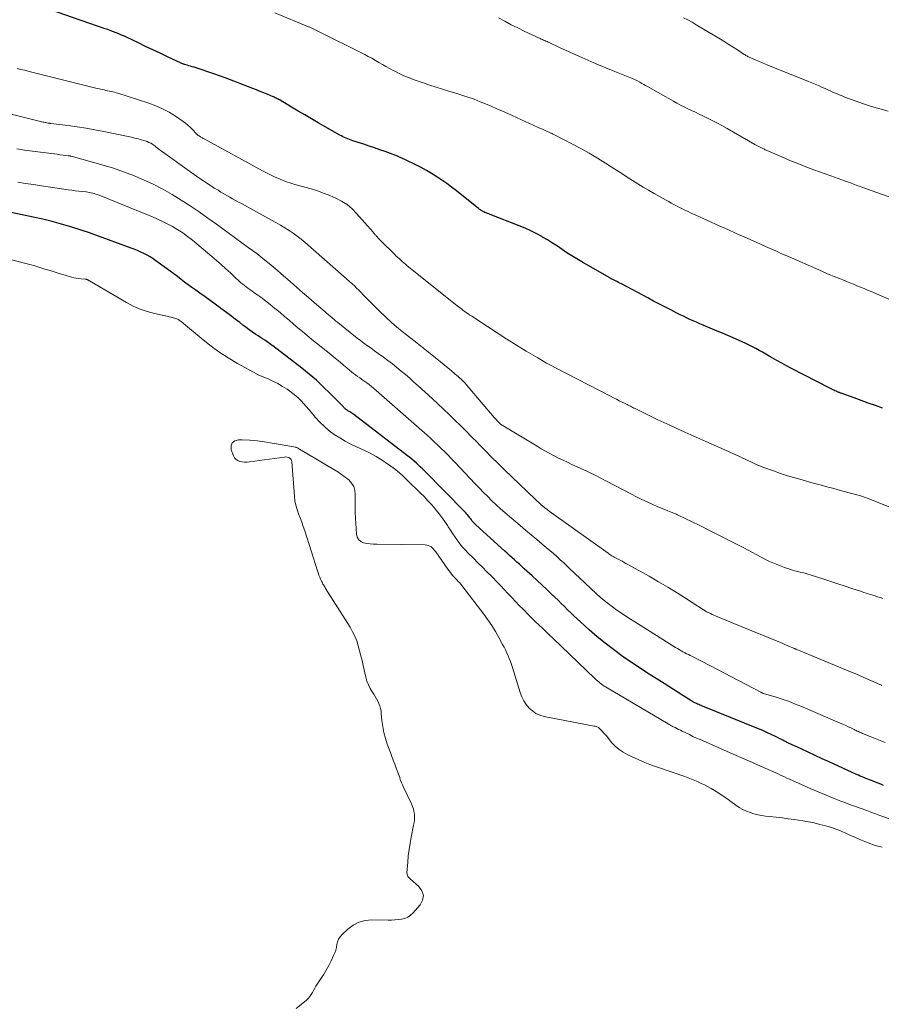
# Model space of a CAD drawing. Units: feet. Extents: x 1960000 to 1965000, y 540000 to 545000.
# Drawn here: x 1964120 to 1964287, y 541082 to 541272 of the extents above; entities that cross this region are included whole.
import ezdxf

# ---------------------------------------------------------------- set-up
doc = ezdxf.new("R2010")
doc.units = ezdxf.units.FT
doc.header["$LTSCALE"] = 100
doc.header["$MEASUREMENT"] = 0
doc.layers.add('CONTOUR INDEX', color=32, linetype='Continuous', lineweight=25)
doc.layers.add('CONTOUR INTERMEDIATE', color=40, linetype='Continuous', lineweight=15)

msp = doc.modelspace()

# ---------------------------------------------------------------- linework, layer by layer
at = {"layer": 'CONTOUR INDEX', "flags": 128}
for points, elevation in [([(1964287.4, 541197.02), (1964286.04, 541197.53), (1964284.67, 541198.03), (1964283.31, 541198.53), (1964281.94, 541199.02), (1964279.44, 541199.92), (1964279.32, 541199.96), (1964279.2, 541200), (1964279.08, 541200.05), (1964278.97, 541200.1), (1964278.85, 541200.14), (1964278.73, 541200.19), (1964278.61, 541200.24), (1964278.5, 541200.3), (1964278.23, 541200.42), (1964277.98, 541200.54), (1964277.73, 541200.66), (1964277.48, 541200.79), (1964277.23, 541200.91), (1964269.82, 541204.72), (1964268.87, 541205.22), (1964267.93, 541205.73), (1964267, 541206.26), (1964266.07, 541206.79), (1964265.5, 541207.13), (1964264.86, 541207.5), (1964264.22, 541207.87), (1964263.58, 541208.23), (1964262.93, 541208.58), (1964262.28, 541208.93), (1964261.63, 541209.26), (1964260.96, 541209.58), (1964260.29, 541209.88), (1964259.58, 541210.2), (1964258.55, 541210.65), (1964257.51, 541211.09), (1964256.48, 541211.54), (1964255.44, 541211.97), (1964252.7, 541213.11), (1964252.06, 541213.38), (1964251.42, 541213.66), (1964250.78, 541213.94), (1964250.15, 541214.23), (1964249.52, 541214.52), (1964248.89, 541214.82), (1964248.26, 541215.13), (1964247.64, 541215.44), (1964246.58, 541215.98), (1964245.43, 541216.58), (1964244.28, 541217.17), (1964243.13, 541217.77), (1964241.99, 541218.38), (1964236.92, 541221.08), (1964236.62, 541221.24), (1964236.33, 541221.39), (1964236.04, 541221.54), (1964235.74, 541221.69), (1964235.36, 541221.89), (1964235.26, 541221.94), (1964235.15, 541221.99), (1964235.05, 541222.04), (1964234.94, 541222.1), (1964234.84, 541222.15), (1964234.74, 541222.2), (1964234.63, 541222.26), (1964234.53, 541222.31), (1964229.22, 541225.37), (1964228.26, 541225.94), (1964227.31, 541226.52), (1964226.37, 541227.14), (1964225.44, 541227.76), (1964224.51, 541228.39), (1964223.58, 541229.01), (1964222.62, 541229.6), (1964221.66, 541230.17), (1964221.5, 541230.26), (1964220.44, 541230.84), (1964219.36, 541231.39), (1964218.26, 541231.89), (1964217.14, 541232.36), (1964211.48, 541234.56), (1964211.23, 541234.65), (1964210.99, 541234.75), (1964210.74, 541234.84), (1964210.5, 541234.94), (1964210.3, 541235.02), (1964210.16, 541235.09), (1964210.02, 541235.15), (1964209.89, 541235.23), (1964209.76, 541235.32), (1964209.63, 541235.4), (1964209.51, 541235.49), (1964209.39, 541235.59), (1964209.26, 541235.68), (1964204.99, 541239.08), (1964204.06, 541239.8), (1964203.12, 541240.5), (1964202.16, 541241.17), (1964201.18, 541241.83), (1964200.19, 541242.45), (1964199.18, 541243.04), (1964198.14, 541243.6), (1964197.1, 541244.13), (1964195.28, 541245.02), (1964194.28, 541245.48), (1964193.27, 541245.92), (1964192.25, 541246.33), (1964191.22, 541246.71), (1964190.17, 541247.07), (1964189.13, 541247.43), (1964188.08, 541247.78), (1964187.04, 541248.12), (1964184.92, 541248.8), (1964184.6, 541248.91), (1964184.27, 541249.03), (1964183.96, 541249.16), (1964183.64, 541249.29), (1964183.34, 541249.44), (1964183.03, 541249.59), (1964182.73, 541249.75), (1964182.43, 541249.91), (1964178.25, 541252.3), (1964176.96, 541253.05), (1964175.66, 541253.8), (1964174.37, 541254.56), (1964173.08, 541255.32), (1964170.86, 541256.64), (1964170.68, 541256.75), (1964170.49, 541256.85), (1964170.31, 541256.95), (1964170.13, 541257.04), (1964169.94, 541257.14), (1964169.75, 541257.22), (1964169.56, 541257.31), (1964169.37, 541257.39), (1964168.38, 541257.8), (1964167.69, 541258.09), (1964167, 541258.37), (1964166.31, 541258.64), (1964165.61, 541258.91), (1964160.22, 541260.99), (1964159.13, 541261.4), (1964158.02, 541261.79), (1964156.91, 541262.17), (1964155.8, 541262.53), (1964154.21, 541263.03), (1964153.88, 541263.13), (1964153.55, 541263.23), (1964153.23, 541263.33), (1964152.9, 541263.42), (1964152.43, 541263.56), (1964152.34, 541263.58), (1964152.25, 541263.61), (1964152.15, 541263.64), (1964152.06, 541263.67), (1964151.97, 541263.71), (1964151.88, 541263.74), (1964151.8, 541263.78), (1964151.71, 541263.82), (1964149.07, 541265.08), (1964147.66, 541265.75), (1964146.26, 541266.41), (1964144.85, 541267.08), (1964143.44, 541267.75), (1964141.26, 541268.78), (1964140.74, 541269.02), (1964140.21, 541269.25), (1964139.69, 541269.48), (1964139.16, 541269.7), (1964138.62, 541269.91), (1964138.09, 541270.11), (1964137.55, 541270.31), (1964137.01, 541270.5), (1964123.08, 541275.29)], 900), ([(1964287.64, 541124.02), (1964287.13, 541124.22), (1964286.61, 541124.42), (1964286.1, 541124.62), (1964285.59, 541124.82), (1964285.3, 541124.93), (1964284.93, 541125.07), (1964284.57, 541125.22), (1964284.2, 541125.37), (1964283.84, 541125.52), (1964283.47, 541125.67), (1964283.11, 541125.83), (1964282.75, 541125.99), (1964282.39, 541126.15), (1964277.12, 541128.55), (1964275.76, 541129.17), (1964274.39, 541129.8), (1964273.02, 541130.43), (1964271.66, 541131.07), (1964269.25, 541132.2), (1964269.09, 541132.27), (1964268.94, 541132.35), (1964268.78, 541132.42), (1964268.63, 541132.5), (1964268.48, 541132.58), (1964268.32, 541132.66), (1964268.17, 541132.74), (1964268.02, 541132.82), (1964266.71, 541133.47), (1964265.89, 541133.86), (1964265.07, 541134.25), (1964264.24, 541134.61), (1964263.41, 541134.96), (1964252.61, 541139.35), (1964252.36, 541139.46), (1964252.11, 541139.56), (1964251.87, 541139.66), (1964251.63, 541139.77), (1964251.42, 541139.86), (1964251.28, 541139.92), (1964251.14, 541139.99), (1964251.01, 541140.06), (1964250.88, 541140.13), (1964250.75, 541140.21), (1964250.62, 541140.29), (1964250.49, 541140.37), (1964250.36, 541140.45), (1964248.81, 541141.44), (1964247.91, 541142.02), (1964247, 541142.59), (1964246.1, 541143.16), (1964245.19, 541143.73), (1964243.65, 541144.68), (1964241.98, 541145.73), (1964240.32, 541146.81), (1964238.68, 541147.92), (1964237.06, 541149.04), (1964236.98, 541149.1), (1964235.36, 541150.29), (1964233.76, 541151.52), (1964232.22, 541152.8), (1964230.69, 541154.12), (1964228.97, 541155.66), (1964228.34, 541156.24), (1964227.71, 541156.82), (1964227.09, 541157.42), (1964226.48, 541158.02), (1964225.88, 541158.63), (1964225.27, 541159.23), (1964224.66, 541159.84), (1964224.04, 541160.44), (1964223.41, 541161.05), (1964222.48, 541161.94), (1964221.54, 541162.83), (1964220.59, 541163.71), (1964219.63, 541164.59), (1964218.11, 541165.96), (1964217.64, 541166.38), (1964217.17, 541166.81), (1964216.69, 541167.24), (1964216.21, 541167.67), (1964215.74, 541168.09), (1964215.26, 541168.52), (1964214.79, 541168.95), (1964214.32, 541169.38), (1964208.71, 541174.47), (1964208.54, 541174.64), (1964208.37, 541174.82), (1964208.2, 541175), (1964208.05, 541175.19), (1964207.9, 541175.39), (1964207.75, 541175.59), (1964207.6, 541175.78), (1964207.46, 541175.98), (1964207.39, 541176.06), (1964207.21, 541176.3), (1964207.02, 541176.53), (1964206.82, 541176.75), (1964206.61, 541176.97), (1964198.79, 541184.93), (1964198.4, 541185.32), (1964198, 541185.7), (1964197.6, 541186.07), (1964197.2, 541186.44), (1964196.78, 541186.8), (1964196.36, 541187.16), (1964195.94, 541187.5), (1964195.5, 541187.84), (1964185.12, 541195.79), (1964184.94, 541195.92), (1964184.75, 541196.06), (1964184.56, 541196.18), (1964184.37, 541196.3), (1964184.21, 541196.4), (1964184.09, 541196.47), (1964183.98, 541196.55), (1964183.87, 541196.62), (1964183.75, 541196.7), (1964183.64, 541196.78), (1964183.54, 541196.86), (1964183.44, 541196.96), (1964183.34, 541197.05), (1964183.32, 541197.07), (1964183.22, 541197.19), (1964183.12, 541197.3), (1964183.01, 541197.41), (1964182.91, 541197.51), (1964180.54, 541199.91), (1964179.23, 541201.19), (1964177.88, 541202.44), (1964176.49, 541203.62), (1964175.06, 541204.77), (1964169.47, 541209.09), (1964169.42, 541209.13), (1964169.38, 541209.16), (1964169.33, 541209.19), (1964169.29, 541209.23), (1964169.24, 541209.26), (1964169.2, 541209.29), (1964169.15, 541209.33), (1964169.1, 541209.36), (1964168.34, 541209.88), (1964167.92, 541210.17), (1964167.49, 541210.46), (1964167.06, 541210.75), (1964166.62, 541211.04), (1964166.19, 541211.32), (1964165.54, 541211.75), (1964164.9, 541212.2), (1964164.28, 541212.66), (1964163.66, 541213.13), (1964163.07, 541213.59), (1964162.16, 541214.29), (1964161.25, 541214.99), (1964160.32, 541215.68), (1964159.4, 541216.36), (1964159.29, 541216.44), (1964158.31, 541217.15), (1964157.33, 541217.86), (1964156.34, 541218.57), (1964155.35, 541219.27), (1964154.53, 541219.85), (1964153.81, 541220.37), (1964153.1, 541220.89), (1964152.4, 541221.42), (1964151.7, 541221.96), (1964151.01, 541222.51), (1964150.31, 541223.04), (1964149.6, 541223.57), (1964148.89, 541224.09), (1964146.84, 541225.56), (1964146.28, 541225.95), (1964145.7, 541226.31), (1964145.12, 541226.64), (1964144.52, 541226.96), (1964143.9, 541227.25), (1964143.29, 541227.53), (1964142.66, 541227.79), (1964142.02, 541228.03), (1964135.73, 541230.35), (1964133.96, 541230.98), (1964132.18, 541231.58), (1964130.38, 541232.14), (1964128.58, 541232.67), (1964126.76, 541233.16), (1964124.94, 541233.62), (1964123.11, 541234.04), (1964121.27, 541234.43), (1964114.74, 541235.74)], 880)]:
    msp.add_lwpolyline(points, dxfattribs=dict(at, elevation=elevation))
at = {"layer": 'CONTOUR INTERMEDIATE', "flags": 128}
for points, elevation in [([(1964289.54, 541217.73), (1964285.21, 541219.6), (1964284.53, 541219.9), (1964283.85, 541220.18), (1964283.17, 541220.46), (1964282.48, 541220.74), (1964281.8, 541221.02), (1964281.11, 541221.29), (1964280.43, 541221.57), (1964279.74, 541221.85), (1964279.09, 541222.11), (1964278.08, 541222.52), (1964277.08, 541222.94), (1964276.08, 541223.36), (1964275.08, 541223.8), (1964269.24, 541226.37), (1964268.75, 541226.58), (1964268.26, 541226.8), (1964267.78, 541227.01), (1964267.29, 541227.23), (1964266.63, 541227.53), (1964266.48, 541227.6), (1964266.32, 541227.67), (1964266.17, 541227.74), (1964266.01, 541227.81), (1964265.85, 541227.88), (1964265.7, 541227.94), (1964265.54, 541228.01), (1964265.39, 541228.08), (1964262.41, 541229.41), (1964260.76, 541230.14), (1964259.12, 541230.87), (1964257.48, 541231.61), (1964255.83, 541232.35), (1964251.31, 541234.39), (1964250.85, 541234.6), (1964250.4, 541234.81), (1964249.95, 541235.02), (1964249.5, 541235.24), (1964249.05, 541235.46), (1964248.61, 541235.68), (1964248.16, 541235.91), (1964247.72, 541236.14), (1964247.58, 541236.21), (1964247.07, 541236.48), (1964246.56, 541236.75), (1964246.05, 541237.03), (1964245.55, 541237.31), (1964243.22, 541238.62), (1964242.16, 541239.22), (1964241.11, 541239.84), (1964240.07, 541240.47), (1964239.04, 541241.12), (1964238.01, 541241.78), (1964236.99, 541242.44), (1964235.96, 541243.09), (1964234.94, 541243.75), (1964233.86, 541244.45), (1964232.29, 541245.43), (1964230.69, 541246.39), (1964229.07, 541247.29), (1964227.44, 541248.17), (1964223.94, 541249.98), (1964223.82, 541250.04), (1964223.71, 541250.1), (1964223.59, 541250.15), (1964223.48, 541250.2), (1964223.36, 541250.25), (1964223.24, 541250.3), (1964223.13, 541250.35), (1964223.01, 541250.41), (1964222.44, 541250.66), (1964222.04, 541250.84), (1964221.63, 541251.02), (1964221.23, 541251.2), (1964220.83, 541251.38), (1964214.96, 541254.05), (1964213.87, 541254.53), (1964212.79, 541255.01), (1964211.69, 541255.48), (1964210.6, 541255.94), (1964209.56, 541256.37), (1964208.98, 541256.6), (1964208.4, 541256.83), (1964207.81, 541257.04), (1964207.21, 541257.24), (1964206.62, 541257.44), (1964206.02, 541257.63), (1964205.42, 541257.82), (1964204.82, 541258), (1964203.53, 541258.38), (1964202.28, 541258.76), (1964201.04, 541259.16), (1964199.81, 541259.57), (1964198.58, 541259.99), (1964196.61, 541260.69), (1964195.7, 541261.03), (1964194.8, 541261.4), (1964193.92, 541261.81), (1964193.06, 541262.25), (1964192.74, 541262.42), (1964192.04, 541262.79), (1964191.35, 541263.18), (1964190.67, 541263.57), (1964189.99, 541263.97), (1964189.31, 541264.37), (1964188.62, 541264.76), (1964187.93, 541265.13), (1964187.23, 541265.49), (1964177.93, 541270.16), (1964177.8, 541270.23), (1964177.66, 541270.29), (1964177.53, 541270.36), (1964177.4, 541270.42), (1964177.26, 541270.48), (1964177.13, 541270.54), (1964177, 541270.6), (1964176.87, 541270.66), (1964176.74, 541270.71), (1964176.6, 541270.77), (1964176.47, 541270.83), (1964176.34, 541270.88), (1964169.84, 541273.56)], 904), ([(1964289.23, 541237.78), (1964283.6, 541239.76), (1964283.27, 541239.87), (1964282.95, 541239.99), (1964282.63, 541240.11), (1964282.3, 541240.23), (1964281.98, 541240.36), (1964281.66, 541240.48), (1964281.34, 541240.6), (1964281.01, 541240.72), (1964280.24, 541241), (1964279.53, 541241.26), (1964278.82, 541241.52), (1964278.11, 541241.78), (1964277.4, 541242.04), (1964274.16, 541243.2), (1964272.6, 541243.78), (1964271.04, 541244.38), (1964269.49, 541245.01), (1964267.96, 541245.66), (1964265.21, 541246.87), (1964265.05, 541246.93), (1964264.9, 541247), (1964264.74, 541247.07), (1964264.59, 541247.15), (1964264.44, 541247.22), (1964264.28, 541247.29), (1964264.13, 541247.37), (1964263.98, 541247.44), (1964263.77, 541247.55), (1964263.51, 541247.68), (1964263.26, 541247.81), (1964263, 541247.95), (1964262.75, 541248.09), (1964257.35, 541251.18), (1964256.35, 541251.74), (1964255.34, 541252.29), (1964254.32, 541252.82), (1964253.29, 541253.33), (1964252.65, 541253.64), (1964251.93, 541253.98), (1964251.22, 541254.33), (1964250.5, 541254.67), (1964249.78, 541255.01), (1964249.07, 541255.35), (1964248.36, 541255.71), (1964247.66, 541256.08), (1964246.96, 541256.47), (1964241.96, 541259.3), (1964241.59, 541259.51), (1964241.22, 541259.71), (1964240.85, 541259.92), (1964240.48, 541260.13), (1964240.01, 541260.4), (1964239.87, 541260.47), (1964239.73, 541260.54), (1964239.59, 541260.61), (1964239.45, 541260.68), (1964239.31, 541260.74), (1964239.17, 541260.8), (1964239.02, 541260.86), (1964238.88, 541260.92), (1964235.64, 541262.21), (1964233.88, 541262.93), (1964232.13, 541263.66), (1964230.39, 541264.42), (1964228.65, 541265.19), (1964224.94, 541266.88), (1964224.54, 541267.07), (1964224.13, 541267.25), (1964223.72, 541267.44), (1964223.32, 541267.63), (1964222.95, 541267.8), (1964222.73, 541267.9), (1964222.51, 541268), (1964222.28, 541268.1), (1964222.06, 541268.2), (1964221.84, 541268.3), (1964221.62, 541268.39), (1964221.39, 541268.5), (1964221.17, 541268.6), (1964218.1, 541270.04), (1964216.84, 541270.64), (1964215.6, 541271.27), (1964214.37, 541271.93), (1964213.15, 541272.61)], 908), ([(1964288.5, 541254.54), (1964286.9, 541254.98), (1964285.3, 541255.46), (1964283.73, 541255.98), (1964282.16, 541256.53), (1964280.16, 541257.27), (1964279.6, 541257.49), (1964279.05, 541257.71), (1964278.5, 541257.94), (1964277.96, 541258.17), (1964277.41, 541258.41), (1964276.87, 541258.66), (1964276.33, 541258.9), (1964275.78, 541259.14), (1964275.63, 541259.21), (1964275.01, 541259.48), (1964274.39, 541259.75), (1964273.76, 541260.01), (1964273.13, 541260.27), (1964265.26, 541263.45), (1964264.65, 541263.7), (1964264.04, 541263.95), (1964263.43, 541264.21), (1964262.82, 541264.47), (1964261.93, 541264.85), (1964261.77, 541264.92), (1964261.61, 541265), (1964261.45, 541265.08), (1964261.3, 541265.16), (1964261.14, 541265.25), (1964260.99, 541265.34), (1964260.84, 541265.43), (1964260.69, 541265.53), (1964259.36, 541266.39), (1964258.54, 541266.92), (1964257.72, 541267.44), (1964256.89, 541267.95), (1964256.06, 541268.45), (1964251.38, 541271.26), (1964250.58, 541271.73), (1964249.77, 541272.19), (1964248.94, 541272.62)], 912), ([(1964290.98, 541177.05), (1964284.81, 541179.5), (1964284.34, 541179.67), (1964283.87, 541179.84), (1964283.4, 541179.99), (1964282.92, 541180.13), (1964282.44, 541180.27), (1964281.96, 541180.4), (1964281.48, 541180.53), (1964281, 541180.66), (1964279.32, 541181.12), (1964277.99, 541181.47), (1964276.67, 541181.83), (1964275.35, 541182.19), (1964274.03, 541182.55), (1964271.85, 541183.15), (1964270.46, 541183.55), (1964269.07, 541183.97), (1964267.69, 541184.42), (1964266.32, 541184.9), (1964264.46, 541185.57), (1964264.03, 541185.73), (1964263.6, 541185.9), (1964263.18, 541186.08), (1964262.75, 541186.27), (1964262.34, 541186.47), (1964261.92, 541186.66), (1964261.5, 541186.86), (1964261.08, 541187.05), (1964259.91, 541187.59), (1964258.91, 541188.05), (1964257.9, 541188.51), (1964256.89, 541188.96), (1964255.88, 541189.4), (1964253.23, 541190.56), (1964250.9, 541191.59), (1964248.58, 541192.64), (1964246.28, 541193.72), (1964243.98, 541194.81), (1964239.56, 541196.95), (1964239.33, 541197.06), (1964239.11, 541197.17), (1964238.89, 541197.28), (1964238.67, 541197.4), (1964238.44, 541197.51), (1964238.22, 541197.63), (1964238, 541197.74), (1964237.78, 541197.85), (1964237.07, 541198.2), (1964236.5, 541198.49), (1964235.93, 541198.78), (1964235.36, 541199.07), (1964234.78, 541199.36), (1964224.17, 541204.83), (1964223.29, 541205.29), (1964222.43, 541205.76), (1964221.57, 541206.25), (1964220.72, 541206.75), (1964218.49, 541208.09), (1964216.6, 541209.25), (1964214.72, 541210.42), (1964212.85, 541211.62), (1964210.99, 541212.82), (1964207.94, 541214.83), (1964207.61, 541215.05), (1964207.28, 541215.27), (1964206.96, 541215.49), (1964206.64, 541215.72), (1964206.32, 541215.95), (1964206, 541216.19), (1964205.69, 541216.43), (1964205.38, 541216.67), (1964195.46, 541224.62), (1964195.14, 541224.89), (1964194.82, 541225.15), (1964194.51, 541225.42), (1964194.2, 541225.7), (1964193.89, 541225.98), (1964193.59, 541226.26), (1964193.29, 541226.55), (1964192.99, 541226.83), (1964190.42, 541229.38), (1964190.23, 541229.57), (1964190.03, 541229.77), (1964189.84, 541229.97), (1964189.66, 541230.18), (1964189.43, 541230.42), (1964189.36, 541230.51), (1964189.29, 541230.59), (1964189.22, 541230.67), (1964189.16, 541230.76), (1964189.09, 541230.84), (1964189.02, 541230.93), (1964188.96, 541231.01), (1964188.89, 541231.09), (1964185.68, 541234.74), (1964184.78, 541235.63), (1964183.83, 541236.44), (1964182.77, 541237.12), (1964181.66, 541237.72), (1964180.48, 541238.22), (1964179.29, 541238.68), (1964178.08, 541239.09), (1964176.86, 541239.47), (1964173.74, 541240.35), (1964172.92, 541240.59), (1964172.12, 541240.86), (1964171.32, 541241.17), (1964170.53, 541241.49), (1964169.76, 541241.84), (1964168.99, 541242.21), (1964168.23, 541242.59), (1964167.47, 541242.99), (1964156.16, 541249.17), (1964156.01, 541249.25), (1964155.86, 541249.34), (1964155.71, 541249.43), (1964155.57, 541249.52), (1964155.46, 541249.58), (1964155.37, 541249.64), (1964155.28, 541249.7), (1964155.18, 541249.75), (1964155.09, 541249.81), (1964155.02, 541249.85), (1964154.96, 541249.89), (1964154.91, 541249.93), (1964154.85, 541249.97), (1964154.8, 541250.01), (1964154.74, 541250.06), (1964154.69, 541250.11), (1964154.64, 541250.16), (1964154.6, 541250.21), (1964153.89, 541251), (1964153.47, 541251.43), (1964153.03, 541251.84), (1964152.57, 541252.21), (1964152.09, 541252.56), (1964150.66, 541253.54), (1964149.42, 541254.31), (1964148.14, 541255), (1964146.81, 541255.58), (1964145.44, 541256.09), (1964139.5, 541258.01), (1964139.17, 541258.11), (1964138.84, 541258.21), (1964138.51, 541258.28), (1964138.17, 541258.36), (1964137.83, 541258.42), (1964137.49, 541258.49), (1964137.16, 541258.56), (1964136.83, 541258.63), (1964136.49, 541258.7), (1964136.16, 541258.78), (1964135.83, 541258.86), (1964135.5, 541258.94), (1964122.82, 541262.11), (1964122.12, 541262.29), (1964121.42, 541262.46), (1964120.72, 541262.63), (1964120.02, 541262.8)], 896), ([(1964287.48, 541160.2), (1964286.98, 541160.36), (1964286.88, 541160.39), (1964286.44, 541160.54), (1964286, 541160.68), (1964285.56, 541160.82), (1964285.12, 541160.96), (1964284.68, 541161.1), (1964284.24, 541161.23), (1964283.8, 541161.38), (1964283.36, 541161.52), (1964281.52, 541162.13), (1964280.17, 541162.57), (1964278.81, 541163.02), (1964277.45, 541163.47), (1964276.09, 541163.91), (1964273.45, 541164.78), (1964272.96, 541164.93), (1964272.46, 541165.07), (1964271.97, 541165.2), (1964271.47, 541165.31), (1964270.97, 541165.42), (1964270.47, 541165.55), (1964269.98, 541165.69), (1964269.5, 541165.85), (1964268.48, 541166.19), (1964267.5, 541166.55), (1964266.53, 541166.94), (1964265.58, 541167.38), (1964264.64, 541167.84), (1964260.57, 541169.99), (1964258.42, 541171.11), (1964256.27, 541172.22), (1964254.1, 541173.3), (1964251.93, 541174.37), (1964247.9, 541176.33), (1964247.73, 541176.41), (1964247.56, 541176.49), (1964247.4, 541176.57), (1964247.23, 541176.64), (1964247.06, 541176.72), (1964246.88, 541176.79), (1964246.71, 541176.86), (1964246.54, 541176.93), (1964245.91, 541177.17), (1964245.43, 541177.37), (1964244.95, 541177.56), (1964244.46, 541177.76), (1964243.98, 541177.97), (1964242.88, 541178.44), (1964241.86, 541178.89), (1964240.85, 541179.36), (1964239.84, 541179.86), (1964238.85, 541180.37), (1964234.01, 541182.92), (1964233.53, 541183.18), (1964233.05, 541183.43), (1964232.56, 541183.68), (1964232.07, 541183.93), (1964231.58, 541184.18), (1964231.09, 541184.42), (1964230.6, 541184.66), (1964230.1, 541184.89), (1964227.32, 541186.16), (1964226.46, 541186.56), (1964225.61, 541186.97), (1964224.76, 541187.39), (1964223.91, 541187.82), (1964223.07, 541188.26), (1964222.24, 541188.71), (1964221.41, 541189.18), (1964220.6, 541189.66), (1964213.82, 541193.76), (1964213.73, 541193.82), (1964213.63, 541193.88), (1964213.54, 541193.95), (1964213.45, 541194.03), (1964213.31, 541194.15), (1964213.29, 541194.16), (1964213.27, 541194.18), (1964213.26, 541194.19), (1964213.24, 541194.21), (1964213.18, 541194.27), (1964213.17, 541194.28), (1964213.15, 541194.3), (1964213.14, 541194.31), (1964213.12, 541194.33), (1964212.87, 541194.61), (1964212.72, 541194.77), (1964212.58, 541194.93), (1964212.44, 541195.09), (1964212.3, 541195.25), (1964207.26, 541201.18), (1964206.65, 541201.85), (1964206.03, 541202.5), (1964205.38, 541203.12), (1964204.7, 541203.71), (1964204.01, 541204.29), (1964203.32, 541204.86), (1964202.62, 541205.43), (1964201.92, 541206), (1964199.92, 541207.62), (1964199.56, 541207.91), (1964199.2, 541208.2), (1964198.83, 541208.49), (1964198.47, 541208.78), (1964198.1, 541209.07), (1964197.73, 541209.36), (1964197.37, 541209.64), (1964197, 541209.93), (1964195.08, 541211.43), (1964193.77, 541212.49), (1964192.49, 541213.58), (1964191.25, 541214.72), (1964190.03, 541215.88), (1964188.05, 541217.85), (1964187.66, 541218.24), (1964187.28, 541218.63), (1964186.9, 541219.03), (1964186.52, 541219.42), (1964186.48, 541219.47), (1964186.07, 541219.88), (1964185.66, 541220.29), (1964185.24, 541220.69), (1964184.81, 541221.08), (1964175.72, 541229.11), (1964174.97, 541229.74), (1964174.2, 541230.35), (1964173.41, 541230.92), (1964172.59, 541231.46), (1964171.76, 541231.98), (1964170.92, 541232.48), (1964170.07, 541232.97), (1964169.22, 541233.45), (1964163.38, 541236.63), (1964162.81, 541236.94), (1964162.24, 541237.26), (1964161.67, 541237.58), (1964161.11, 541237.9), (1964160.55, 541238.22), (1964159.98, 541238.55), (1964159.43, 541238.88), (1964158.87, 541239.22), (1964158.19, 541239.64), (1964157.3, 541240.2), (1964156.42, 541240.77), (1964155.55, 541241.36), (1964154.69, 541241.96), (1964147.64, 541246.99), (1964147.49, 541247.1), (1964147.34, 541247.21), (1964147.2, 541247.33), (1964147.06, 541247.45), (1964146.91, 541247.56), (1964146.77, 541247.68), (1964146.62, 541247.79), (1964146.47, 541247.9), (1964146.15, 541248.12), (1964145.83, 541248.31), (1964145.49, 541248.49), (1964145.15, 541248.64), (1964144.79, 541248.76), (1964143.76, 541249.07), (1964143.44, 541249.16), (1964143.12, 541249.25), (1964142.79, 541249.33), (1964142.47, 541249.4), (1964142.14, 541249.47), (1964141.81, 541249.54), (1964141.49, 541249.61), (1964141.16, 541249.68), (1964136.77, 541250.6), (1964135.04, 541250.94), (1964133.32, 541251.25), (1964131.58, 541251.52), (1964129.84, 541251.75), (1964126.48, 541252.15), (1964126.42, 541252.16), (1964126.36, 541252.17), (1964126.29, 541252.18), (1964126.23, 541252.18), (1964126.17, 541252.19), (1964126.11, 541252.2), (1964126.05, 541252.21), (1964125.98, 541252.22), (1964125.74, 541252.27), (1964125.56, 541252.31), (1964125.38, 541252.35), (1964125.19, 541252.39), (1964125.01, 541252.43), (1964115.42, 541254.79)], 892), ([(1964287.32, 541143.36), (1964287.1, 541143.46), (1964286.88, 541143.56), (1964285.29, 541144.26), (1964284.28, 541144.71), (1964283.26, 541145.15), (1964282.24, 541145.59), (1964281.21, 541146.02), (1964270.86, 541150.3), (1964270.76, 541150.34), (1964270.66, 541150.38), (1964270.57, 541150.42), (1964270.47, 541150.46), (1964270.37, 541150.5), (1964270.28, 541150.55), (1964270.18, 541150.59), (1964270.08, 541150.63), (1964269.41, 541150.92), (1964268.98, 541151.11), (1964268.55, 541151.3), (1964268.12, 541151.48), (1964267.68, 541151.66), (1964258.67, 541155.38), (1964257.89, 541155.7), (1964257.12, 541156.02), (1964256.34, 541156.35), (1964255.57, 541156.67), (1964254.34, 541157.19), (1964254.18, 541157.26), (1964254.02, 541157.33), (1964253.86, 541157.4), (1964253.69, 541157.48), (1964253.58, 541157.53), (1964253.48, 541157.58), (1964253.37, 541157.63), (1964253.28, 541157.69), (1964253.18, 541157.74), (1964253.08, 541157.8), (1964252.99, 541157.86), (1964252.89, 541157.92), (1964252.8, 541157.98), (1964249.47, 541160.15), (1964247.69, 541161.28), (1964245.91, 541162.38), (1964244.1, 541163.44), (1964242.28, 541164.49), (1964238.17, 541166.78), (1964237.79, 541166.98), (1964237.41, 541167.19), (1964237.03, 541167.39), (1964236.65, 541167.6), (1964236.12, 541167.87), (1964236.01, 541167.94), (1964235.89, 541168), (1964235.77, 541168.06), (1964235.65, 541168.12), (1964235.53, 541168.19), (1964235.42, 541168.25), (1964235.3, 541168.32), (1964235.19, 541168.39), (1964235.05, 541168.48), (1964234.86, 541168.6), (1964234.68, 541168.72), (1964234.5, 541168.84), (1964234.33, 541168.97), (1964223.36, 541176.79), (1964222.93, 541177.1), (1964222.52, 541177.42), (1964222.1, 541177.74), (1964221.69, 541178.07), (1964221.29, 541178.41), (1964220.9, 541178.75), (1964220.51, 541179.11), (1964220.13, 541179.47), (1964214.3, 541185.12), (1964213.04, 541186.35), (1964211.78, 541187.58), (1964210.54, 541188.83), (1964209.31, 541190.09), (1964208.97, 541190.43), (1964207.91, 541191.52), (1964206.84, 541192.6), (1964205.76, 541193.67), (1964204.68, 541194.74), (1964203.59, 541195.8), (1964202.49, 541196.85), (1964201.38, 541197.89), (1964200.26, 541198.92), (1964197.57, 541201.38), (1964196.76, 541202.1), (1964195.95, 541202.82), (1964195.13, 541203.53), (1964194.3, 541204.23), (1964193.46, 541204.92), (1964192.61, 541205.59), (1964191.74, 541206.25), (1964190.87, 541206.89), (1964189.82, 541207.65), (1964189.14, 541208.14), (1964188.46, 541208.63), (1964187.78, 541209.12), (1964187.1, 541209.62), (1964186.42, 541210.12), (1964185.75, 541210.62), (1964185.09, 541211.14), (1964184.43, 541211.66), (1964182.04, 541213.61), (1964181.67, 541213.91), (1964181.31, 541214.21), (1964180.94, 541214.51), (1964180.58, 541214.82), (1964180.22, 541215.13), (1964179.86, 541215.43), (1964179.5, 541215.74), (1964179.14, 541216.05), (1964177.53, 541217.44), (1964176.37, 541218.45), (1964175.21, 541219.45), (1964174.05, 541220.47), (1964172.89, 541221.48), (1964171.04, 541223.11), (1964170.28, 541223.77), (1964169.51, 541224.43), (1964168.73, 541225.07), (1964167.94, 541225.71), (1964167.15, 541226.34), (1964166.35, 541226.96), (1964165.54, 541227.57), (1964164.72, 541228.17), (1964158.56, 541232.63), (1964156.88, 541233.83), (1964155.18, 541235.02), (1964153.46, 541236.18), (1964151.73, 541237.31), (1964149.96, 541238.4), (1964148.17, 541239.42), (1964146.33, 541240.37), (1964144.46, 541241.25), (1964144.43, 541241.26), (1964142.51, 541242.07), (1964140.57, 541242.82), (1964138.6, 541243.48), (1964136.6, 541244.08), (1964130.41, 541245.81), (1964130.35, 541245.82), (1964130.28, 541245.84), (1964130.22, 541245.86), (1964130.15, 541245.87), (1964130.09, 541245.88), (1964130.02, 541245.9), (1964129.95, 541245.91), (1964129.89, 541245.91), (1964128.9, 541246.04), (1964128.34, 541246.11), (1964127.78, 541246.18), (1964127.22, 541246.26), (1964126.66, 541246.33), (1964122.94, 541246.81), (1964121.42, 541247.01), (1964119.9, 541247.21)], 888), ([(1964287.97, 541132.34), (1964287, 541132.7), (1964286.03, 541133.07), (1964285.07, 541133.46), (1964283.56, 541134.08), (1964283.35, 541134.17), (1964283.15, 541134.26), (1964282.95, 541134.35), (1964282.75, 541134.44), (1964282.55, 541134.54), (1964282.35, 541134.63), (1964282.15, 541134.73), (1964281.95, 541134.82), (1964281.32, 541135.13), (1964280.81, 541135.37), (1964280.3, 541135.61), (1964279.78, 541135.84), (1964279.26, 541136.07), (1964271.6, 541139.35), (1964270.42, 541139.83), (1964269.24, 541140.29), (1964268.04, 541140.7), (1964266.83, 541141.08), (1964264.42, 541141.8), (1964264.32, 541141.83), (1964264.15, 541141.91), (1964264.08, 541141.94), (1964264.01, 541141.98), (1964263.94, 541142.01), (1964263.87, 541142.05), (1964252.53, 541147.99), (1964252.03, 541148.25), (1964251.53, 541148.5), (1964251.03, 541148.76), (1964250.52, 541149.01), (1964250.24, 541149.15), (1964249.87, 541149.33), (1964249.51, 541149.51), (1964249.15, 541149.7), (1964248.79, 541149.89), (1964248.44, 541150.09), (1964248.08, 541150.29), (1964247.73, 541150.5), (1964247.39, 541150.71), (1964239.52, 541155.66), (1964238.64, 541156.21), (1964237.77, 541156.78), (1964236.91, 541157.35), (1964236.05, 541157.93), (1964236.02, 541157.95), (1964235.2, 541158.55), (1964234.38, 541159.16), (1964233.6, 541159.8), (1964232.82, 541160.47), (1964232.05, 541161.16), (1964231.68, 541161.49), (1964231.31, 541161.83), (1964230.95, 541162.18), (1964230.58, 541162.52), (1964230.22, 541162.87), (1964229.86, 541163.22), (1964229.5, 541163.56), (1964229.13, 541163.9), (1964227.73, 541165.21), (1964227.07, 541165.83), (1964226.41, 541166.45), (1964225.74, 541167.07), (1964225.08, 541167.69), (1964224.41, 541168.3), (1964223.74, 541168.9), (1964223.05, 541169.49), (1964222.36, 541170.08), (1964221.59, 541170.71), (1964220.51, 541171.61), (1964219.44, 541172.51), (1964218.36, 541173.42), (1964217.29, 541174.32), (1964215.23, 541176.06), (1964214.37, 541176.81), (1964213.52, 541177.57), (1964212.68, 541178.35), (1964211.85, 541179.13), (1964211.03, 541179.94), (1964210.23, 541180.74), (1964209.43, 541181.56), (1964208.64, 541182.39), (1964204.68, 541186.57), (1964204.03, 541187.25), (1964203.38, 541187.92), (1964202.72, 541188.59), (1964202.05, 541189.25), (1964201.37, 541189.9), (1964200.69, 541190.55), (1964200, 541191.18), (1964199.3, 541191.81), (1964189.44, 541200.48), (1964189, 541200.86), (1964188.55, 541201.23), (1964188.09, 541201.59), (1964187.62, 541201.94), (1964187.46, 541202.05), (1964187.07, 541202.34), (1964186.67, 541202.62), (1964186.27, 541202.91), (1964185.87, 541203.19), (1964185.48, 541203.48), (1964185.08, 541203.77), (1964184.7, 541204.07), (1964184.32, 541204.38), (1964183.78, 541204.84), (1964183.13, 541205.38), (1964182.49, 541205.92), (1964181.84, 541206.46), (1964181.18, 541206.99), (1964180.66, 541207.42), (1964179.75, 541208.16), (1964178.84, 541208.9), (1964177.93, 541209.63), (1964177.02, 541210.36), (1964176.97, 541210.4), (1964176.09, 541211.12), (1964175.21, 541211.85), (1964174.33, 541212.58), (1964173.47, 541213.33), (1964172.6, 541214.07), (1964171.73, 541214.81), (1964170.85, 541215.54), (1964169.97, 541216.27), (1964169.86, 541216.36), (1964168.96, 541217.08), (1964168.05, 541217.8), (1964167.12, 541218.5), (1964166.19, 541219.18), (1964164.99, 541220.04), (1964164.65, 541220.29), (1964164.31, 541220.55), (1964163.97, 541220.8), (1964163.63, 541221.06), (1964163.3, 541221.33), (1964162.97, 541221.6), (1964162.66, 541221.88), (1964162.34, 541222.17), (1964161.24, 541223.23), (1964160.37, 541224.04), (1964159.49, 541224.84), (1964158.59, 541225.62), (1964157.68, 541226.39), (1964153.9, 541229.54), (1964152.98, 541230.26), (1964152.03, 541230.95), (1964151.05, 541231.58), (1964150.05, 541232.18), (1964149.02, 541232.73), (1964147.97, 541233.25), (1964146.91, 541233.74), (1964145.84, 541234.2), (1964135.83, 541238.27), (1964135.53, 541238.39), (1964135.23, 541238.49), (1964134.92, 541238.58), (1964134.61, 541238.67), (1964134.3, 541238.74), (1964133.99, 541238.8), (1964133.67, 541238.85), (1964133.35, 541238.89), (1964132.62, 541238.97), (1964131.93, 541239.05), (1964131.24, 541239.14), (1964130.56, 541239.23), (1964129.88, 541239.33), (1964124.7, 541240.11), (1964123.16, 541240.34), (1964121.62, 541240.56), (1964120.09, 541240.77)], 884), ([(1964289, 541117.48), (1964286.93, 541118.21), (1964286.61, 541118.33), (1964286.29, 541118.44), (1964285.97, 541118.56), (1964285.66, 541118.67), (1964285.34, 541118.79), (1964285.02, 541118.9), (1964284.7, 541119.01), (1964284.38, 541119.13), (1964283.13, 541119.58), (1964282.18, 541119.92), (1964281.24, 541120.27), (1964280.3, 541120.63), (1964279.36, 541120.99), (1964278.09, 541121.48), (1964276.52, 541122.11), (1964274.96, 541122.75), (1964273.42, 541123.42), (1964271.87, 541124.11), (1964269.4, 541125.23), (1964268.94, 541125.44), (1964268.48, 541125.65), (1964268.02, 541125.86), (1964267.57, 541126.08), (1964267.11, 541126.29), (1964266.65, 541126.5), (1964266.19, 541126.7), (1964265.73, 541126.91), (1964263.13, 541128.04), (1964262.68, 541128.24), (1964262.24, 541128.43), (1964261.8, 541128.62), (1964261.36, 541128.82), (1964260.91, 541129.01), (1964260.47, 541129.2), (1964260.03, 541129.4), (1964259.59, 541129.59), (1964252.15, 541132.87), (1964251.45, 541133.18), (1964250.74, 541133.51), (1964250.05, 541133.84), (1964249.35, 541134.17), (1964248.65, 541134.52), (1964248.31, 541134.69), (1964247.97, 541134.86), (1964247.62, 541135.03), (1964247.28, 541135.2), (1964246.82, 541135.43), (1964246.71, 541135.49), (1964246.6, 541135.55), (1964246.49, 541135.61), (1964246.38, 541135.67), (1964246.27, 541135.73), (1964246.16, 541135.79), (1964246.05, 541135.85), (1964245.94, 541135.91), (1964233.85, 541143.08), (1964233.57, 541143.25), (1964233.3, 541143.43), (1964233.03, 541143.63), (1964232.77, 541143.83), (1964232.51, 541144.03), (1964232.26, 541144.25), (1964232.02, 541144.47), (1964231.78, 541144.69), (1964223.62, 541152.54), (1964222.95, 541153.18), (1964222.29, 541153.81), (1964221.63, 541154.44), (1964220.96, 541155.07), (1964220.3, 541155.7), (1964219.97, 541156.02), (1964219.64, 541156.34), (1964219.31, 541156.66), (1964218.99, 541156.98), (1964217.88, 541158.11), (1964217.14, 541158.87), (1964216.4, 541159.63), (1964215.68, 541160.4), (1964214.95, 541161.18), (1964214.23, 541161.95), (1964213.5, 541162.72), (1964212.76, 541163.49), (1964212.02, 541164.24), (1964211.77, 541164.49), (1964210.89, 541165.37), (1964210.02, 541166.25), (1964209.14, 541167.12), (1964208.26, 541167.99), (1964207.26, 541168.98), (1964206.71, 541169.56), (1964206.17, 541170.15), (1964205.67, 541170.78), (1964205.18, 541171.42), (1964204.72, 541172.08), (1964204.26, 541172.74), (1964203.82, 541173.42), (1964203.39, 541174.09), (1964203.26, 541174.3), (1964202.75, 541175.07), (1964202.23, 541175.83), (1964201.67, 541176.56), (1964201.09, 541177.29), (1964200.9, 541177.52), (1964200.2, 541178.33), (1964199.48, 541179.13), (1964198.74, 541179.91), (1964197.98, 541180.68), (1964195.6, 541183), (1964194.75, 541183.79), (1964193.88, 541184.56), (1964192.97, 541185.29), (1964192.04, 541185.99), (1964191.73, 541186.21), (1964190.61, 541186.97), (1964189.46, 541187.68), (1964188.27, 541188.32), (1964187.05, 541188.91), (1964185.65, 541189.55), (1964184.54, 541190.08), (1964183.45, 541190.66), (1964182.4, 541191.28), (1964181.36, 541191.95), (1964180.38, 541192.68), (1964179.44, 541193.46), (1964178.57, 541194.32), (1964177.74, 541195.22), (1964176.88, 541196.24), (1964176.41, 541196.8), (1964175.93, 541197.35), (1964175.44, 541197.9), (1964174.95, 541198.44), (1964174.44, 541198.96), (1964173.9, 541199.45), (1964173.33, 541199.91), (1964172.75, 541200.34), (1964172.22, 541200.7), (1964171.33, 541201.26), (1964170.43, 541201.79), (1964169.49, 541202.26), (1964168.54, 541202.69), (1964166.44, 541203.57), (1964166.4, 541203.59), (1964162.64, 541205.69), (1964160.79, 541206.79), (1964159, 541207.96), (1964157.27, 541209.22), (1964155.59, 541210.56), (1964152.17, 541213.44), (1964151.97, 541213.6), (1964151.77, 541213.76), (1964151.56, 541213.92), (1964151.35, 541214.07), (1964151.14, 541214.2), (1964150.91, 541214.32), (1964150.68, 541214.41), (1964150.43, 541214.49), (1964150.17, 541214.55), (1964149.79, 541214.65), (1964149.41, 541214.74), (1964149.03, 541214.83), (1964148.65, 541214.91), (1964146.55, 541215.37), (1964145.14, 541215.75), (1964143.77, 541216.21), (1964142.44, 541216.8), (1964141.15, 541217.48), (1964133.99, 541221.67), (1964133.93, 541221.71), (1964133.88, 541221.74), (1964133.83, 541221.77), (1964133.77, 541221.81), (1964133.72, 541221.84), (1964133.67, 541221.87), (1964133.61, 541221.9), (1964133.55, 541221.92), (1964133.5, 541221.93), (1964133.41, 541221.96), (1964133.32, 541221.98), (1964133.23, 541221.99), (1964133.14, 541222), (1964132.37, 541222.06), (1964131.9, 541222.11), (1964131.43, 541222.18), (1964130.97, 541222.28), (1964130.51, 541222.4), (1964129.28, 541222.76), (1964128.3, 541223.05), (1964127.32, 541223.35), (1964126.35, 541223.66), (1964125.37, 541223.97), (1964124.4, 541224.28), (1964123.42, 541224.58), (1964122.43, 541224.86), (1964121.44, 541225.12), (1964115.47, 541226.68)], 876), ([(1964287.39, 541112.03), (1964286.02, 541112.41), (1964284.67, 541112.88), (1964283.34, 541113.41), (1964281.75, 541114.11), (1964281.23, 541114.34), (1964280.71, 541114.57), (1964280.19, 541114.8), (1964279.67, 541115.04), (1964279.14, 541115.26), (1964278.61, 541115.47), (1964278.08, 541115.66), (1964277.53, 541115.84), (1964276.44, 541116.17), (1964275.33, 541116.47), (1964274.23, 541116.75), (1964273.11, 541116.97), (1964271.98, 541117.16), (1964270.36, 541117.4), (1964269.18, 541117.56), (1964268, 541117.72), (1964266.82, 541117.86), (1964265.63, 541117.99), (1964264.81, 541118.08), (1964264.05, 541118.19), (1964263.29, 541118.33), (1964262.54, 541118.53), (1964261.8, 541118.76), (1964261.08, 541119.05), (1964260.38, 541119.37), (1964259.71, 541119.76), (1964259.06, 541120.18), (1964256.84, 541121.77), (1964256.22, 541122.2), (1964255.59, 541122.61), (1964254.95, 541123.01), (1964254.3, 541123.39), (1964254.17, 541123.46), (1964253.57, 541123.79), (1964252.97, 541124.11), (1964252.35, 541124.41), (1964251.74, 541124.7), (1964251.11, 541124.98), (1964250.48, 541125.24), (1964249.84, 541125.48), (1964249.19, 541125.71), (1964244.09, 541127.46), (1964242.76, 541127.94), (1964241.44, 541128.45), (1964240.14, 541129), (1964238.86, 541129.58), (1964238.12, 541129.93), (1964237.26, 541130.42), (1964236.44, 541130.97), (1964235.7, 541131.63), (1964235.02, 541132.35), (1964234.26, 541133.28), (1964234, 541133.59), (1964233.73, 541133.91), (1964233.46, 541134.21), (1964233.19, 541134.52), (1964232.88, 541134.86), (1964232.75, 541134.98), (1964232.62, 541135.1), (1964232.47, 541135.2), (1964232.32, 541135.28), (1964232.15, 541135.36), (1964231.99, 541135.42), (1964231.81, 541135.47), (1964231.64, 541135.51), (1964221.95, 541137.36), (1964221.13, 541137.6), (1964220.36, 541137.94), (1964219.68, 541138.42), (1964219.04, 541138.99), (1964218.5, 541139.67), (1964218.03, 541140.39), (1964217.65, 541141.17), (1964217.34, 541141.98), (1964215.82, 541146.85), (1964215.63, 541147.43), (1964215.43, 541148), (1964215.21, 541148.56), (1964214.98, 541149.12), (1964214.73, 541149.68), (1964214.47, 541150.23), (1964214.2, 541150.77), (1964213.92, 541151.3), (1964213.21, 541152.62), (1964212.54, 541153.79), (1964211.84, 541154.94), (1964211.08, 541156.06), (1964210.29, 541157.15), (1964206.24, 541162.46), (1964206.03, 541162.73), (1964205.81, 541163), (1964205.58, 541163.26), (1964205.34, 541163.51), (1964205.1, 541163.76), (1964204.87, 541164.02), (1964204.63, 541164.27), (1964204.4, 541164.53), (1964204.32, 541164.6), (1964204.06, 541164.9), (1964203.81, 541165.21), (1964203.56, 541165.53), (1964203.33, 541165.85), (1964200.97, 541169.23), (1964200.77, 541169.49), (1964200.56, 541169.73), (1964200.33, 541169.96), (1964200.09, 541170.17), (1964199.82, 541170.35), (1964199.54, 541170.48), (1964199.24, 541170.55), (1964198.92, 541170.59), (1964189.62, 541170.69), (1964188.96, 541170.72), (1964188.31, 541170.77), (1964187.66, 541170.87), (1964187.02, 541171), (1964186.49, 541171.25), (1964186.07, 541171.58), (1964185.81, 541172.06), (1964185.66, 541172.62), (1964185.46, 541175.77), (1964185.41, 541176.81), (1964185.39, 541177.86), (1964185.39, 541178.91), (1964185.41, 541179.95), (1964185.42, 541180.3), (1964185.33, 541181.12), (1964185.11, 541181.88), (1964184.69, 541182.55), (1964184.14, 541183.17), (1964183.45, 541183.71), (1964182.75, 541184.23), (1964182.03, 541184.72), (1964181.29, 541185.18), (1964174.61, 541189.13), (1964174.52, 541189.18), (1964174.43, 541189.24), (1964174.34, 541189.29), (1964174.26, 541189.34), (1964174.17, 541189.38), (1964174.07, 541189.42), (1964173.98, 541189.45), (1964173.88, 541189.48), (1964169.32, 541190.29), (1964167.88, 541190.51), (1964166.44, 541190.69), (1964164.99, 541190.82), (1964163.54, 541190.9), (1964162.82, 541190.93), (1964162.1, 541190.7), (1964161.58, 541190.33), (1964161.39, 541189.72), (1964161.41, 541188.96), (1964161.85, 541187.79), (1964162.06, 541187.41), (1964162.34, 541187.1), (1964162.69, 541186.88), (1964163.09, 541186.72), (1964163.55, 541186.65), (1964164.01, 541186.61), (1964164.47, 541186.61), (1964164.93, 541186.65), (1964171.75, 541187.58), (1964171.99, 541187.59), (1964172.23, 541187.57), (1964172.45, 541187.5), (1964172.68, 541187.4), (1964172.86, 541187.26), (1964173.01, 541187.09), (1964173.1, 541186.89), (1964173.15, 541186.66), (1964173.64, 541179.99), (1964173.74, 541179.12), (1964173.9, 541178.26), (1964174.14, 541177.43), (1964174.43, 541176.6), (1964174.75, 541175.78), (1964175.06, 541174.96), (1964175.35, 541174.13), (1964175.63, 541173.29), (1964178.11, 541165.55), (1964178.24, 541165.14), (1964178.39, 541164.74), (1964178.54, 541164.35), (1964178.71, 541163.95), (1964178.9, 541163.53), (1964178.98, 541163.35), (1964179.07, 541163.18), (1964179.16, 541163), (1964179.26, 541162.83), (1964179.37, 541162.66), (1964179.47, 541162.5), (1964179.57, 541162.33), (1964179.68, 541162.16), (1964184.41, 541154.62), (1964184.9, 541153.76), (1964185.33, 541152.88), (1964185.69, 541151.97), (1964185.99, 541151.04), (1964186.25, 541150.08), (1964186.5, 541149.12), (1964186.73, 541148.16), (1964186.96, 541147.2), (1964187.46, 541144.95), (1964187.68, 541144.2), (1964187.94, 541143.48), (1964188.29, 541142.79), (1964188.69, 541142.12), (1964189, 541141.66), (1964189.28, 541141.23), (1964189.53, 541140.8), (1964189.76, 541140.35), (1964189.97, 541139.89), (1964190.15, 541139.41), (1964190.29, 541138.93), (1964190.39, 541138.44), (1964190.45, 541137.94), (1964190.57, 541136.59), (1964190.72, 541135.42), (1964190.93, 541134.26), (1964191.23, 541133.12), (1964191.6, 541132), (1964192.21, 541130.37), (1964192.49, 541129.62), (1964192.77, 541128.87), (1964193.05, 541128.12), (1964193.33, 541127.37), (1964193.64, 541126.56), (1964193.77, 541126.22), (1964193.89, 541125.87), (1964194.01, 541125.52), (1964194.13, 541125.17), (1964194.25, 541124.82), (1964194.38, 541124.48), (1964194.53, 541124.14), (1964194.68, 541123.81), (1964196.31, 541120.42), (1964196.51, 541119.94), (1964196.67, 541119.45), (1964196.77, 541118.94), (1964196.84, 541118.42), (1964196.86, 541117.9), (1964196.84, 541117.37), (1964196.79, 541116.86), (1964196.7, 541116.34), (1964196.23, 541114.01), (1964196.01, 541112.81), (1964195.82, 541111.6), (1964195.67, 541110.38), (1964195.57, 541109.16), (1964195.42, 541107.09), (1964195.43, 541106.91), (1964195.46, 541106.73), (1964195.52, 541106.56), (1964195.61, 541106.4), (1964195.72, 541106.26), (1964195.84, 541106.11), (1964195.96, 541105.98), (1964196.1, 541105.85), (1964197.74, 541104.44), (1964198.32, 541103.58), (1964198.6, 541102.71), (1964198.43, 541101.8), (1964197.97, 541100.88), (1964196.56, 541099.31), (1964196.08, 541098.88), (1964195.57, 541098.53), (1964195, 541098.28), (1964194.38, 541098.12), (1964193.73, 541098.03), (1964193.08, 541097.97), (1964192.42, 541097.94), (1964191.77, 541097.94), (1964188.62, 541098.02), (1964187.33, 541097.89), (1964186.11, 541097.57), (1964185, 541096.98), (1964183.96, 541096.2), (1964182.83, 541095.1), (1964182.47, 541094.68), (1964182.18, 541094.23), (1964181.99, 541093.73), (1964181.86, 541093.2), (1964181.76, 541092.65), (1964181.63, 541092.1), (1964181.45, 541091.58), (1964181.23, 541091.06), (1964180.77, 541090.07), (1964180.3, 541089.15), (1964179.81, 541088.24), (1964179.27, 541087.35), (1964178.71, 541086.48), (1964178.07, 541085.55), (1964177.81, 541085.16), (1964177.56, 541084.76), (1964177.33, 541084.34), (1964177.11, 541083.92), (1964176.88, 541083.52), (1964176.62, 541083.14), (1964176.31, 541082.79), (1964175.96, 541082.47), (1964173.99, 541080.85)], 872)]:
    msp.add_lwpolyline(points, dxfattribs=dict(at, elevation=elevation))

doc.saveas('drawing.dxf')
